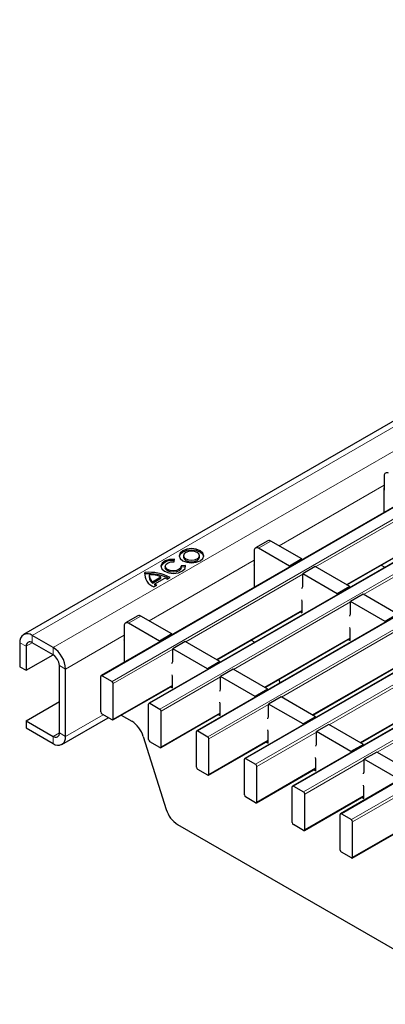
# Model space of a CAD drawing. Units: millimetres. Extents: x 0 to 420, y 0 to 297.
# Drawn here: x 230 to 242, y 85 to 118 of the extents above; entities that cross this region are included whole.
import ezdxf

# ---------------------------------------------------------------- set-up
doc = ezdxf.new("R2010")
doc.units = ezdxf.units.MM

msp = doc.modelspace()

# ---------------------------------------------------------------- linework, layer by layer
at = {"color": 7, "linetype": 'Continuous', "lineweight": 25}
for p, q in [((300.846, 138.2786), (230.206, 97.499)), ((303.4848, 136.8844), (232.8448, 96.1048)), ((305.1111, 135.9455), (234.4712, 95.1659)), ((306.7375, 135.0066), (236.0975, 94.227)), ((308.3638, 134.0677), (237.7239, 93.2882)), ((309.9902, 133.1289), (239.3502, 92.3493)), ((311.6165, 132.19), (240.9766, 91.4104)), ((242.4618, 102.9016), (242.4618, 102.4117)), ((242.4547, 102.4729), (242.4547, 101.6524)), ((242.4618, 102.4117), (242.4547, 102.4158)), ((241.1968, 99.1874), (244.0952, 100.8605)), ((238.5123, 100.6893), (238.088, 100.4444)), ((239.2416, 99.8263), (238.188, 100.4345)), ((239.6659, 100.0712), (238.6123, 100.6794)), ((235.6451, 100.1804), (235.6451, 100.1314)), ((236.1851, 100.1314), (236.1851, 100.1804)), ((238.0466, 100.3528), (238.0466, 99.8629)), ((235.024, 99.8218), (235.024, 99.7728)), ((235.3222, 99.9769), (235.3379, 100.063)), ((235.7117, 99.8472), (235.5625, 99.8381)), ((235.564, 99.7728), (235.564, 99.8218)), ((235.7117, 99.7982), (235.564, 99.7892)), ((235.7117, 99.7982), (235.7117, 99.8472)), ((238.0395, 99.9241), (238.0395, 99.1036)), ((238.0466, 99.8629), (238.0395, 99.867)), ((239.6659, 100.0712), (239.2416, 99.8263)), ((239.2416, 99.8263), (239.2416, 99.7976)), ((239.6659, 100.0712), (239.6659, 100.0425)), ((240.1184, 99.8099), (239.6942, 99.565)), ((241.2922, 99.1323), (240.1184, 99.8099)), ((242.3589, 99.8582), (242.4791, 99.7888)), ((234.3343, 99.5617), (234.3272, 99.5133)), ((234.3343, 99.5617), (234.3343, 99.6107)), ((234.4779, 99.5107), (234.4779, 99.4617)), ((234.5889, 99.2972), (234.8774, 99.4638)), ((234.8774, 99.4148), (234.8774, 99.4638)), ((235.0895, 99.3805), (235.1871, 99.4368)), ((239.6942, 99.1341), (239.6942, 99.565)), ((240.868, 98.8874), (239.6942, 99.565)), ((234.5889, 99.2482), (234.8774, 99.4148)), ((234.5889, 99.2482), (234.5889, 99.2972)), ((234.6355, 99.1184), (234.7331, 99.1748)), ((234.6652, 99.2237), (235.0046, 99.4197)), ((234.6652, 99.1747), (234.6652, 99.2237)), ((241.2922, 99.1323), (240.868, 98.8874)), ((241.2922, 99.1323), (241.2922, 99.1036)), ((240.868, 98.8874), (240.868, 98.8587)), ((241.7448, 98.8711), (241.3205, 98.6261)), ((242.9186, 98.1934), (241.7448, 98.8711)), ((239.68, 98.6306), (239.668, 98.6759)), ((239.68, 98.234), (239.68, 98.6306)), ((241.3205, 98.1952), (241.3205, 98.6261)), ((242.4943, 97.9485), (241.3205, 98.6261)), ((234.0971, 98.1405), (233.6729, 97.8955)), ((235.2507, 97.5223), (234.1971, 98.1306)), ((236.7817, 96.6385), (239.68, 98.3117)), ((239.6127, 98.2729), (239.68, 98.234)), ((242.9186, 98.1934), (242.4943, 97.9485)), ((233.6314, 97.804), (233.6314, 97.3141)), ((234.8264, 97.2774), (233.7729, 97.8856)), ((242.4943, 97.9485), (242.4943, 97.9198)), ((231.2131, 97.0611), (230.506, 97.4693)), ((235.2507, 97.5223), (234.8264, 97.2774)), ((235.2507, 97.5223), (235.2507, 97.4936)), ((241.3064, 97.6918), (241.2922, 97.7461)), ((241.3064, 97.2952), (241.3064, 97.6918)), ((230.0818, 97.2243), (230.0818, 96.4077)), ((230.2939, 97.1018), (230.2939, 96.2853)), ((231.2131, 96.8161), (230.506, 97.2243)), ((233.6244, 97.3753), (233.6244, 96.5548)), ((233.6314, 97.3141), (233.6244, 97.3181)), ((234.8264, 97.2774), (234.8264, 97.2487)), ((235.7033, 97.2611), (235.279, 97.0162)), ((236.8771, 96.5835), (235.7033, 97.2611)), ((237.9437, 97.3094), (238.0639, 97.24)), ((238.408, 95.6997), (241.3064, 97.3729)), ((241.2391, 97.334), (241.3064, 97.2952)), ((230.2939, 96.2853), (231.2133, 96.816)), ((235.279, 96.5852), (235.279, 97.0162)), ((236.4528, 96.3386), (235.279, 97.0162)), ((231.4253, 94.1624), (231.4253, 96.4487)), ((236.8771, 96.5835), (236.4528, 96.3386)), ((236.8771, 96.5835), (236.8771, 96.5548)), ((240.0344, 94.7608), (242.9327, 96.434)), ((230.0818, 96.4077), (230.2939, 96.2853)), ((231.6374, 94.0399), (231.6374, 96.3262)), ((232.8324, 94.8688), (232.8324, 96.0773)), ((232.8748, 96.1018), (233.2142, 95.9059)), ((235.2649, 96.0818), (235.2529, 96.1271)), ((235.2649, 95.6852), (235.2649, 96.0818)), ((236.4528, 96.3386), (236.4528, 96.3099)), ((237.3296, 96.3222), (236.9053, 96.0773)), ((236.9053, 95.6464), (236.9053, 96.0773)), ((238.0791, 95.3997), (236.9053, 96.0773)), ((238.5034, 95.6446), (237.3296, 96.3222)), ((233.2442, 94.5964), (235.2649, 95.7629)), ((233.2567, 94.6239), (233.2567, 95.8324)), ((238.8828, 95.9738), (238.9199, 95.8563)), ((235.1976, 95.7241), (235.2649, 95.6852)), ((238.5034, 95.6446), (238.0791, 95.3997)), ((238.5034, 95.6446), (238.5034, 95.6159)), ((241.6607, 93.8219), (244.5591, 95.4951)), ((230.2939, 94.5705), (231.4253, 95.2237)), ((234.4588, 93.9299), (234.4588, 95.1384)), ((234.5012, 95.1629), (234.8406, 94.967)), ((236.8912, 95.1429), (236.8771, 95.1972)), ((236.8912, 94.7463), (236.8912, 95.1429)), ((238.0791, 95.3997), (238.0791, 95.371)), ((238.956, 95.3834), (238.5317, 95.1384)), ((238.5317, 94.7075), (238.5317, 95.1384)), ((239.7055, 94.4608), (238.5317, 95.1384)), ((240.1297, 94.7057), (238.956, 95.3834)), ((233.2142, 94.5994), (232.8748, 94.7953)), ((233.5285, 94.7605), (233.8862, 94.554)), ((234.8706, 93.6576), (236.8912, 94.824)), ((234.883, 93.685), (234.883, 94.8935)), ((236.8239, 94.7852), (236.8912, 94.7463)), ((230.2939, 94.5705), (231.2131, 94.0399)), ((230.2939, 94.5705), (230.2939, 94.3256)), ((231.5131, 93.7652), (233.0862, 94.6733)), ((240.1297, 94.7057), (239.7055, 94.4608)), ((239.7055, 94.4608), (239.7055, 94.4321)), ((240.1297, 94.7057), (240.1297, 94.677)), ((240.5823, 94.4445), (240.158, 94.1996)), ((241.7561, 93.7669), (240.5823, 94.4445)), ((230.2939, 94.3256), (231.2131, 93.7949)), ((236.0851, 92.9911), (236.0851, 94.1996)), ((236.1275, 94.2241), (236.4669, 94.0281)), ((238.5175, 94.2041), (238.5034, 94.2584)), ((238.5175, 93.8075), (238.5175, 94.2041)), ((240.158, 93.7686), (240.158, 94.1996)), ((241.3318, 93.5219), (240.158, 94.1996)), ((234.2738, 94.0396), (235.0571, 91.5558)), ((234.8406, 93.6605), (234.5012, 93.8565)), ((236.4969, 92.7187), (238.5175, 93.8852)), ((236.5094, 92.7462), (236.5094, 93.9546)), ((238.4503, 93.8463), (238.5175, 93.8075)), ((241.7561, 93.7669), (241.3318, 93.5219)), ((241.7561, 93.7669), (241.7561, 93.7382)), ((241.3318, 93.5219), (241.3318, 93.4932)), ((242.2086, 93.5056), (241.7844, 93.2607)), ((243.3824, 92.828), (242.2086, 93.5056)), ((237.7114, 92.0522), (237.7114, 93.2607)), ((237.7539, 93.2852), (238.0933, 93.0893)), ((240.1439, 93.2652), (240.1297, 93.3195)), ((240.1439, 92.8686), (240.1439, 93.2652)), ((241.7844, 92.8298), (241.7844, 93.2607)), ((242.9582, 92.5831), (241.7844, 93.2607)), ((236.4669, 92.7217), (236.1275, 92.9176)), ((238.1233, 91.7798), (240.1439, 92.9463)), ((238.1357, 91.8073), (238.1357, 93.0158)), ((240.0766, 92.9074), (240.1439, 92.8686)), ((239.3378, 91.1133), (239.3378, 92.3218)), ((239.3802, 92.3463), (239.7196, 92.1504)), ((239.7621, 90.8684), (239.7621, 92.0769)), ((241.7702, 92.3263), (241.7561, 92.3806)), ((241.7702, 91.9297), (241.7702, 92.3263)), ((238.0933, 91.7828), (237.7539, 91.9787)), ((239.7496, 90.8409), (241.7702, 92.0074)), ((241.7029, 91.9686), (241.7702, 91.9297)), ((241.0066, 91.4074), (241.346, 91.2115)), ((240.9641, 90.1745), (240.9641, 91.3829)), ((241.376, 89.9021), (243.3966, 91.0686)), ((241.3884, 89.9295), (241.3884, 91.138)), ((235.4447, 91.0414), (246.031, 84.9301)), ((239.7196, 90.8439), (239.3802, 91.0399)), ((241.346, 89.905), (241.0066, 90.101))]:
    msp.add_line(p, q, dxfattribs=at)
at = {"color": 8, "linetype": 'Continuous', "lineweight": 18}
for p, q in [((230.506, 97.4693), (301.146, 138.2489)), ((231.2131, 97.0611), (301.8531, 137.8407)), ((303.5148, 136.8814), (232.8748, 96.1018)), ((233.2142, 95.9059), (303.8542, 136.6854)), ((305.1411, 135.9425), (234.5012, 95.1629)), ((234.8406, 94.967), (305.4806, 135.7466)), ((306.7675, 135.0036), (236.1275, 94.2241)), ((236.4669, 94.0281), (307.1069, 134.8077)), ((308.3938, 134.0648), (237.7539, 93.2852)), ((238.0933, 93.0893), (308.7332, 133.8688)), ((310.0202, 133.1259), (239.3802, 92.3463)), ((239.7196, 92.1504), (310.3596, 132.93)), ((311.6465, 132.187), (241.0066, 91.4074)), ((241.346, 91.2115), (311.9859, 131.9911)), ((238.8952, 100.5161), (242.4618, 102.575)), ((244.1093, 102.0975), (240.1326, 99.8018)), ((245.7357, 101.1586), (241.7589, 98.8629)), ((241.1793, 99.1975), (244.0952, 100.8808)), ((238.6123, 100.6794), (238.188, 100.4345)), ((234.48, 97.9672), (238.0466, 100.0262)), ((239.6942, 99.5487), (235.7174, 97.2529)), ((241.3205, 98.6098), (237.3438, 96.3141)), ((234.1971, 98.1306), (233.7729, 97.8856)), ((236.7641, 96.6487), (239.68, 98.332)), ((230.506, 97.4693), (230.506, 97.2243)), ((231.6374, 96.3262), (233.6314, 97.4774)), ((242.9469, 97.6709), (238.9701, 95.3752)), ((230.2939, 97.1018), (230.0818, 97.2243)), ((230.2939, 97.1018), (230.5061, 97.2243)), ((238.3904, 95.7098), (241.3064, 97.3931)), ((231.2131, 96.8161), (231.2131, 97.0611)), ((235.279, 96.9998), (233.2567, 95.8324)), ((231.6374, 96.3262), (231.4253, 96.4487)), ((240.0168, 94.7709), (242.9327, 96.4543)), ((244.5732, 96.7321), (240.5964, 94.4363)), ((233.2567, 94.6239), (235.2649, 95.7832)), ((236.9053, 96.061), (234.883, 94.8935)), ((246.1996, 95.7932), (242.2228, 93.4975)), ((241.6431, 93.8321), (244.5591, 95.5154)), ((238.5317, 95.1221), (236.5094, 93.9546)), ((231.6374, 94.0399), (232.9104, 94.7748)), ((234.883, 93.685), (236.8912, 94.8443)), ((231.2131, 94.0399), (231.4253, 94.1623)), ((231.4253, 94.1624), (231.6374, 94.0399)), ((240.158, 94.1832), (238.1357, 93.0158)), ((231.2131, 93.7949), (231.2131, 94.0399)), ((236.5094, 92.7462), (238.5175, 93.9055)), ((241.7844, 93.2444), (239.7621, 92.0769)), ((238.1357, 91.8073), (240.1439, 92.9666)), ((243.4107, 92.3055), (241.3884, 91.138)), ((239.7621, 90.8684), (241.7702, 92.0277)), ((241.3884, 89.9295), (243.3966, 91.0888))]:
    msp.add_line(p, q, dxfattribs=at)
at = {"color": 7, "linetype": 'Continuous', "lineweight": 25, "flags": 128}
for points in [[(235.6181, 100.009), (235.7544, 99.9564), (235.9151, 99.9379), (236.0758, 99.9564), (236.2121, 100.009), (236.3031, 100.0876), (236.3351, 100.1804), (236.3031, 100.2732), (236.2121, 100.3519), (236.0758, 100.4044), (235.9151, 100.4229), (235.7544, 100.4044), (235.6181, 100.3519), (235.5271, 100.2732), (235.4951, 100.1804), (235.5271, 100.0876), (235.6181, 100.009)], [(236.333, 100.1559), (236.3031, 100.2242), (236.2121, 100.3029), (236.0758, 100.3554), (235.9151, 100.3739), (235.7544, 100.3554), (235.6181, 100.3029), (235.5271, 100.2242), (235.4973, 100.1559)], [(235.7242, 100.0702), (235.8118, 100.0364), (235.9151, 100.0245), (236.0184, 100.0364), (236.106, 100.0702), (236.1646, 100.1208), (236.1851, 100.1804), (236.1646, 100.2401), (236.106, 100.2906), (236.0184, 100.3244), (235.9151, 100.3363), (235.8118, 100.3244), (235.7242, 100.2906), (235.6657, 100.2401), (235.6451, 100.1804), (235.6657, 100.1208), (235.7242, 100.0702)], [(235.6451, 100.1314), (235.6657, 100.0718), (235.7242, 100.0212)], [(235.7242, 100.0212), (235.8118, 99.9874), (235.9151, 99.9755), (236.0184, 99.9874), (236.106, 100.0212), (236.1646, 100.0718), (236.1851, 100.1314)], [(235.3379, 100.063), (235.1677, 100.0531), (235.0184, 100.0048), (234.9149, 99.9262), (234.8742, 99.8303), (234.9032, 99.733), (234.997, 99.6504), (235.1401, 99.5963), (235.3086, 99.5795), (235.4748, 99.603), (235.611, 99.6628), (235.6945, 99.7489), (235.7117, 99.8472)], [(235.564, 99.7728), (235.5515, 99.726), (235.4978, 99.6706), (235.4102, 99.6322), (235.3034, 99.6171), (235.195, 99.6278), (235.1031, 99.6626), (235.0428, 99.7157), (235.024, 99.7728)], [(235.5625, 99.8381), (235.5515, 99.775), (235.4978, 99.7196), (235.4102, 99.6812), (235.3034, 99.6661), (235.195, 99.6768), (235.1031, 99.7116), (235.0428, 99.7647), (235.0241, 99.8273), (235.0503, 99.8889), (235.1168, 99.9395), (235.2128, 99.9705), (235.3222, 99.9769)], [(239.6659, 99.0668), (239.6725, 99.0858), (239.6942, 99.1341)], [(241.2922, 98.1279), (241.2988, 98.1469), (241.3205, 98.1952)], [(235.2507, 96.5179), (235.2573, 96.537), (235.279, 96.5852)], [(236.8771, 95.5791), (236.8836, 95.5981), (236.9053, 95.6464)], [(238.5034, 94.6402), (238.51, 94.6592), (238.5317, 94.7075)], [(240.1297, 93.7013), (240.1363, 93.7204), (240.158, 93.7686)], [(241.7561, 92.7624), (241.7627, 92.7815), (241.7844, 92.8298)]]:
    msp.add_lwpolyline(points, dxfattribs=at)
at = {"color": 7, "linetype": 'Continuous', "lineweight": 25}
for centre, radius, start, end in [((242.548, 102.9156), 0.0873, 50.79671, 189.21404), ((242.5117, 102.4711), 0.057, 151.08748, 178.12889), ((238.1328, 100.3668), 0.0873, 50.79671, 189.21404), ((238.5537, 100.5976), 0.1006, 54.38242, 114.30712), ((235.2438, 99.6113), 0.4121, 78.0643, 153.15929), ((238.0965, 99.9223), 0.057, 151.08748, 178.12889), ((234.8091, 99.5629), 0.4772, 174.24902, 248.67468), ((234.4751, 98.1235), 1.4939, 61.53935, 95.40946), ((234.4734, 98.0481), 1.52, 63.81152, 95.25029), ((234.7642, 99.4749), 0.2866, 182.63438, 232.27576), ((234.7608, 99.5211), 0.2823, 178.71799, 232.48295), ((234.5135, 98.4658), 1.0622, 69.96944, 91.88629), ((235.0095, 99.6292), 0.5319, 229.67217, 238.69867), ((234.9867, 99.5513), 0.4951, 229.51354, 233.73888), ((234.7374, 98.7296), 0.74, 61.59022, 68.83194), ((234.1385, 98.0488), 0.1006, 54.38242, 114.30712), ((233.7177, 97.818), 0.0873, 50.79671, 189.21404), ((230.3404, 97.2662), 0.262, 50.79671, 189.21404), ((230.4232, 97.1228), 0.131, 50.79671, 189.21404), ((233.6813, 97.3734), 0.057, 151.08748, 178.12889), ((230.7163, 96.2843), 0.9221, 2.60548, 57.39452), ((230.9647, 96.4277), 0.461, 2.60548, 57.39452), ((232.8583, 96.0815), 0.0262, 50.79671, 189.21404), ((233.1646, 95.8282), 0.0922, 2.60548, 57.39452), ((234.4846, 95.1426), 0.0262, 50.79671, 189.21404), ((232.9245, 94.873), 0.0922, 182.60548, 237.39452), ((234.7909, 94.8893), 0.0922, 2.60548, 57.39452), ((233.2308, 94.6197), 0.0262, 230.79671, 9.21404), ((233.3805, 93.7698), 0.9332, 16.80888, 57.1847), ((231.2959, 94.1414), 0.131, 230.79671, 9.21404), ((236.111, 94.2038), 0.0262, 50.79671, 189.21404), ((231.3788, 93.998), 0.262, 230.79671, 9.21404), ((234.5509, 93.9341), 0.0922, 182.60548, 237.39452), ((236.4172, 93.9504), 0.0922, 2.60548, 57.39452), ((234.8572, 93.6808), 0.0262, 230.79671, 9.21404), ((237.7373, 93.2649), 0.0262, 50.79671, 189.21404), ((238.0436, 93.0116), 0.0922, 2.60548, 57.39452), ((236.1772, 92.9953), 0.0922, 182.60548, 237.39452), ((236.4835, 92.742), 0.0262, 230.79671, 9.21404), ((239.3637, 92.326), 0.0262, 50.79671, 189.21404), ((239.6699, 92.0727), 0.0922, 2.60548, 57.39452), ((237.8036, 92.0564), 0.0922, 182.60548, 237.39452), ((238.1098, 91.8031), 0.0262, 230.79671, 9.21404), ((235.9504, 91.8257), 0.9332, 196.80888, 237.1847), ((240.99, 91.3871), 0.0262, 50.79671, 189.21404), ((239.4299, 91.1175), 0.0922, 182.60548, 237.39452), ((241.2963, 91.1338), 0.0922, 2.60548, 57.39452), ((239.7362, 90.8642), 0.0262, 230.79671, 9.21404), ((241.0562, 90.1787), 0.0922, 182.60548, 237.39452), ((241.3625, 89.9254), 0.0262, 230.79671, 9.21404)]:
    msp.add_arc(centre, radius, start, end, dxfattribs=at)

doc.saveas('drawing.dxf')
